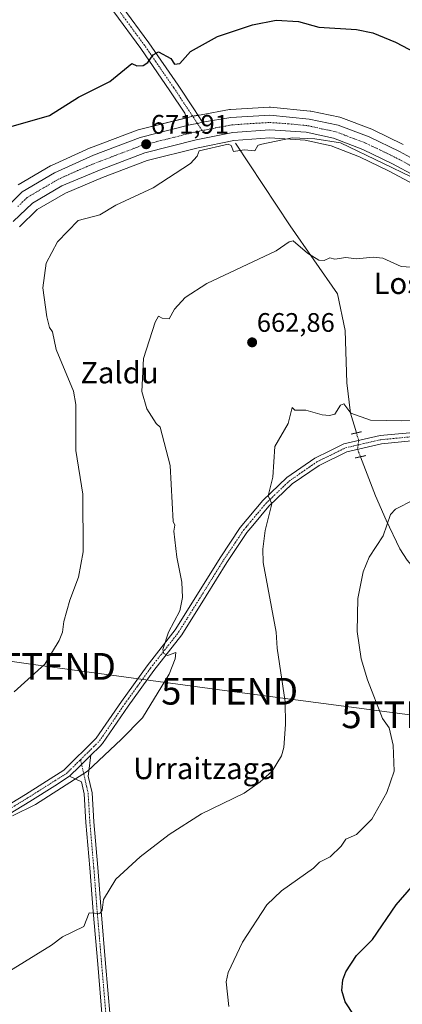
# Model space of a CAD drawing. Units: metres. Extents: x 566471 to 569903, y 4733379 to 4735726.
# Drawn here: x 567573 to 567716, y 4735040 to 4735408 of the extents above; entities that cross this region are included whole.
import ezdxf
from ezdxf.enums import TextEntityAlignment as Align

# ---------------------------------------------------------------- set-up
doc = ezdxf.new("R2010")
doc.units = ezdxf.units.M
doc.header["$MEASUREMENT"] = 0
doc.linetypes.add('TRAZO_Y_PUNTO', pattern=[1, 0.5, -0.25, 0, -0.25])
doc.linetypes.add('TRAZOS2', pattern=[0.375, 0.25, -0.125])
doc.layers.get('0').update_dxf_attribs({"lineweight": 5})
for name, color, linetype, lineweight in [('Camino', 19, 'Continuous', 0), ('Camino Cxs', 19, 'Continuous', 0), ('Camino eje', 39, 'TRAZO_Y_PUNTO', 13), ('Carretera de calzada única', 19, 'Continuous', 13), ('Carretera de calzada única Cxs', 19, 'Continuous', 13), ('Carretera de calzada única eje', 19, 'TRAZO_Y_PUNTO', 0), ('Carátula', 7, 'Continuous', 5), ('Corriente natural lineal', 142, 'Continuous', 13), ('Corriente natural lineal oculto', 19, 'TRAZO_Y_PUNTO', 13), ('Cultivos herbáceos CxS', 92, 'Continuous', 0), ('Curva de nivel maestra', 36, 'Continuous', 30), ('Curva de nivel normal', 36, 'Continuous', 0), ('Núcleo urbano', 19, 'Continuous', 0), ('Núcleo urbano CxS', 19, 'Continuous', 0), ('Pista no pavimentada', 254, 'Continuous', 13), ('Pista no pavimentada Cxs', 254, 'Continuous', 0), ('Pista pavimentada eje', 135, 'TRAZO_Y_PUNTO', 0), ('Puente lineal', 2, 'TRAZOS2', 0), ('Punto de cota en terreno', 7, 'Continuous', 0), ('Rótulo de punto de cota en terreno', 19, 'Continuous', 0), ('Tendido', 6, 'Continuous', 0), ('Texto cartográfico', 19, 'Continuous', 0), ('Torre de tendido puntual', 7, 'Continuous', 0)]:
    doc.layers.add(name, color=color, linetype=linetype, lineweight=lineweight)
doc.styles.add('Arial', font='txt', dxfattribs={"height": 0.2})

# ---------------------------------------------------------------- blocks, each defined once
blk = doc.blocks.new('*U150')
at = {"layer": 'Cultivos herbáceos CxS', "color": 92, "linetype": 'Continuous', "lineweight": 0}
for points in [[(567716.54, 4735361.83, 670.42), (567705.14, 4735367.36, 670.44), (567704.89, 4735367.47, 670.44), (567693.25, 4735371.85, 670.67), (567692.82, 4735371.98, 670.67), (567682.07, 4735374.2, 670.71), (567681.98, 4735374.21, 670.71), (567681.75, 4735374.25, 670.71), (567666.93, 4735375.71, 671.49), (567666.64, 4735375.72, 671.51), (567666.47, 4735375.72, 671.51), (567651.99, 4735374.9, 671.45), (567651.63, 4735374.85, 671.44), (567641.05, 4735372.92, 671.2), (567637.57, 4735372.29, 671.66), (567637.37, 4735372.25, 671.69), (567635.61, 4735371.81, 671.78), (567617.42, 4735367.29, 672.24), (567617.1, 4735367.19, 672.25), (567599.63, 4735360.57, 672.86), (567599.46, 4735360.5, 672.87), (567584.98, 4735353.97, 673.11), (567584.7, 4735353.82, 673.12), (567572.55, 4735346.68, 673.36)], [(567573.03, 4735331.06, 671.93), (567579.73, 4735337.49, 671.85), (567590.26, 4735343.64, 672.55), (567604.05, 4735349.45, 671.64), (567620.84, 4735355.81, 671.13), (567639.86, 4735360.59, 670.41), (567653.26, 4735363.34, 670.39), (567666.65, 4735364.31, 670.18), (567679.92, 4735363.4, 669.69), (567689.7, 4735361.25, 669.59), (567700.24, 4735357.13, 669.3), (567711.28, 4735351.82, 668.98), (567727.89, 4735342.95, 668.77)]]:
    blk.add_polyline3d(points, dxfattribs=at)
blk = doc.blocks.new('*U171')
at = {"layer": 'Curva de nivel normal', "color": 36, "linetype": 'Continuous', "lineweight": 0}
blk.add_polyline3d([(567726.31, 4735258.66, 660), (567716.06, 4735258.41, 660), (567704.4, 4735258.74, 660), (567697.04, 4735261.38, 660), (567694.42, 4735264.76, 660), (567693.07, 4735264.35, 660), (567691.07, 4735260.94, 660), (567689.07, 4735260.49, 660), (567686.32, 4735260.66, 660), (567680.14, 4735262.48, 660), (567676.09, 4735262.43, 660), (567675.07, 4735263.49, 660), (567673.57, 4735257.41, 660), (567668.56, 4735248.9, 660), (567667.86, 4735237.41, 660), (567666.07, 4735230.41, 660), (567667.42, 4735227.41, 660), (567664.9, 4735217.42, 660), (567664.12, 4735210.47, 660), (567664.19, 4735205.42, 660), (567669.07, 4735179.42, 660), (567669.42, 4735173.43, 660), (567672.4, 4735153.43, 660), (567672.59, 4735144.95, 660), (567671.91, 4735136.27, 660), (567671.07, 4735133.2, 660), (567667.63, 4735127.44, 660), (567663.07, 4735123.44, 660), (567657.08, 4735119.28, 660), (567641.08, 4735111.52, 660), (567629.08, 4735103.76, 660), (567618.17, 4735095.44, 660), (567609.09, 4735087.03, 660), (567604.48, 4735079.44, 660), (567604.02, 4735075.45, 660), (567603.09, 4735074.24, 660), (567599.09, 4735074.51, 660), (567597.09, 4735069.34, 660), (567589.09, 4735065.45, 660), (567585.09, 4735062.38, 660), (567569.09, 4735052.55, 660)], dxfattribs=at)
blk = doc.blocks.new('*U172')
at = {"layer": 'Curva de nivel normal', "color": 36, "linetype": 'Continuous', "lineweight": 0}
blk.add_polyline3d([(567571.09, 4735157.1, 670), (567582.49, 4735167.43, 670), (567587.91, 4735176.25, 670), (567589.17, 4735179.42, 670), (567589.62, 4735183.42, 670), (567591.85, 4735191.42, 670), (567595.09, 4735200.02, 670), (567596.85, 4735209.42, 670), (567596.74, 4735231.06, 670), (567594.18, 4735247.41, 670), (567594.18, 4735264.5, 670), (567593.23, 4735269.55, 670), (567586.84, 4735285.15, 670), (567585.37, 4735291.68, 670), (567584.29, 4735293.4, 670), (567583.25, 4735297.4, 670), (567581.83, 4735308.14, 670), (567583, 4735317.4, 670), (567587.23, 4735325.4, 670), (567595, 4735333.39, 670), (567603.09, 4735335.46, 670), (567609.09, 4735339.14, 670), (567623.08, 4735345.59, 670), (567637.08, 4735354.72, 670), (567639.58, 4735357.39, 670), (567640.3, 4735359.39, 670), (567651.08, 4735361.88, 670), (567652.2, 4735361.39, 670), (567653.08, 4735359.19, 670), (567657.08, 4735359.84, 670), (567661.07, 4735359.39, 670), (567662.2, 4735361.39, 670), (567663.07, 4735361.73, 670), (567675.07, 4735364.29, 670), (567683.56, 4735363.88, 670), (567693.07, 4735362.35, 670), (567709.23, 4735354.66, 670), (567719.6, 4735349.68, 670)], dxfattribs=at)
blk = doc.blocks.new('*U180')
at = {"layer": 'Curva de nivel normal', "color": 36, "linetype": 'Continuous', "lineweight": 0}
blk.add_polyline3d([(567651.36, 4735039.45, 655), (567650.34, 4735048.71, 655), (567651.08, 4735052.19, 655), (567656.42, 4735063.45, 655), (567665.57, 4735077.45, 655), (567671.07, 4735082.72, 655), (567683.07, 4735091.17, 655), (567685.3, 4735093.44, 655), (567689.28, 4735095.44, 655), (567693.41, 4735099.44, 655), (567695.07, 4735101.98, 655), (567699.07, 4735103.72, 655), (567704.9, 4735109.44, 655), (567710.41, 4735119.44, 655), (567713.2, 4735127.44, 655), (567712.79, 4735137.16, 655), (567711.29, 4735143.66, 655), (567708.83, 4735147.19, 655), (567703.28, 4735161.64, 655), (567700.82, 4735169.43, 655), (567699.35, 4735179.7, 655), (567699.61, 4735191.96, 655), (567701.6, 4735201.95, 655), (567703.91, 4735207.42, 655), (567709.07, 4735215.42, 655), (567711.87, 4735223.42, 655), (567713.71, 4735225.42, 655), (567720.55, 4735228.9, 655)], dxfattribs=at)
blk = doc.blocks.new('*U198')
at = {"layer": 'Curva de nivel normal', "color": 36, "linetype": 'Continuous', "lineweight": 0}
blk.add_polyline3d([(567570.44, 4735110.79, 665), (567579.09, 4735115.01, 665), (567598.49, 4735127.44, 665), (567611.08, 4735139.23, 665), (567619.08, 4735147.43, 665), (567629.08, 4735163.73, 665), (567631.33, 4735169.43, 665), (567631.52, 4735171.87, 665), (567628.37, 4735170.72, 665), (567627.08, 4735171.43, 665), (567626.62, 4735172.97, 665), (567628.8, 4735179.42, 665), (567632.98, 4735187.42, 665), (567634.05, 4735192.39, 665), (567633.79, 4735198.13, 665), (567631.89, 4735207.42, 665), (567630.8, 4735217.14, 665), (567631.18, 4735219.42, 665), (567630.5, 4735220.84, 665), (567629.38, 4735241.71, 665), (567625.74, 4735256.07, 665), (567624.22, 4735257.41, 665), (567620.64, 4735262.97, 665), (567618.79, 4735269.41, 665), (567619.5, 4735281.82, 665), (567623.75, 4735295.4, 665), (567625.08, 4735297.63, 665), (567626.48, 4735296.8, 665), (567629.08, 4735296.54, 665), (567631.08, 4735300.2, 665), (567635.08, 4735304.54, 665), (567643.08, 4735309.79, 665), (567669.07, 4735322.04, 665), (567673.96, 4735325.4, 665), (567675.38, 4735325.71, 665), (567680.82, 4735321.15, 665), (567685.07, 4735318.54, 665), (567687.07, 4735318.4, 665), (567689.12, 4735319.45, 665), (567691.07, 4735318.87, 665), (567695.07, 4735319.55, 665), (567699.07, 4735319.06, 665), (567705.38, 4735319.71, 665), (567708.92, 4735319.25, 665), (567715.88, 4735316.22, 665), (567719.6, 4735315.94, 665)], dxfattribs=at)
blk = doc.blocks.new('*U200')
at = {"layer": 'Curva de nivel maestra', "color": 36, "linetype": 'Continuous', "lineweight": 30}
blk.add_polyline3d([(567569.09, 4735368.23, 675), (567584.33, 4735372.63, 675), (567595.09, 4735379.52, 675), (567606.83, 4735385.38, 675), (567615.08, 4735392.06, 675), (567616.9, 4735391.2, 675), (567619.37, 4735391.38, 675), (567621.08, 4735392.47, 675), (567623.08, 4735395.38, 675), (567625.08, 4735396.38, 675), (567629.62, 4735393.92, 675), (567631.08, 4735391.89, 675), (567633.08, 4735392.12, 675), (567637.08, 4735396.59, 675), (567647.08, 4735402.15, 675), (567660.26, 4735406.57, 675), (567669.07, 4735408.29, 675), (567677.47, 4735407.78, 675), (567685.07, 4735405.72, 675), (567699.07, 4735404.77, 675), (567705.2, 4735403.51, 675), (567713.74, 4735400.06, 675), (567721.06, 4735396.14, 675)], dxfattribs=at)
blk = doc.blocks.new('*U203')
at = {"layer": 'Curva de nivel maestra', "color": 36, "linetype": 'Continuous', "lineweight": 30}
blk.add_polyline3d([(567717.37, 4735011.46, 650), (567711.06, 4735019.46, 650), (567705.27, 4735025.46, 650), (567694.82, 4735041.2, 650), (567693.57, 4735045.45, 650), (567693.96, 4735049.45, 650), (567695.07, 4735052.42, 650), (567699.07, 4735058.48, 650), (567705.07, 4735064.54, 650), (567713.94, 4735077.45, 650), (567727.06, 4735092.53, 650)], dxfattribs=at)
blk = doc.blocks.new('5PATER')
at = {"layer": 'Carátula', "linetype": 'Continuous', "lineweight": 5}
h = blk.add_hatch(color=250, dxfattribs=at)
edge = h.paths.add_edge_path()
edge.add_ellipse((0, 0.01), major_axis=(-1.33, -1.34), ratio=0.999422, start_angle=0, end_angle=360)
blk = doc.blocks.new('5TTEND')
blk.add_text('5TTEND', height=10).set_placement((0, 0), align=Align.MIDDLE_CENTER)

msp = doc.modelspace()

# ---------------------------------------------------------------- linework, layer by layer
at = {"layer": 'Camino', "color": 19, "linetype": 'Continuous', "lineweight": 0}
for points in [[(567636.33, 4735368.96, 671.56), (567634.89, 4735373.47, 671.96), (567629.33, 4735381.89, 672.99), (567618.41, 4735397.69, 675.54), (567608.32, 4735411.43, 677.75)], [(567611.31, 4735413.57, 677.58), (567621.4, 4735399.82, 675.5), (567632.37, 4735383.94, 673.24), (567638.23, 4735375.07, 671.94), (567641.51, 4735370.09, 671.23)], [(567636.33, 4735368.96, 671.56), (567638.1, 4735369.34, 671.48), (567639.63, 4735369.62, 671.38), (567641.51, 4735370.09, 671.23)], [(567591.77, 4735125.55, 665.08), (567595.56, 4735129.14, 665.16), (567599.75, 4735133.41, 665.21)], [(567599.75, 4735133.41, 665.21), (567598.79, 4735125.56, 664.65), (567600.2, 4735119.39, 663.95), (567600.85, 4735108.5, 663.04), (567602.32, 4735091.48, 661.19), (567603.58, 4735075.25, 659.74), (567605.25, 4735055.54, 658.79), (567606.93, 4735035.58, 658.13)], [(567604, 4735035.37, 658.1), (567602.32, 4735055.29, 658.9), (567600.64, 4735075.01, 660.03), (567599.38, 4735091.24, 661.39), (567597.91, 4735108.29, 663.11), (567597.28, 4735118.97, 664.14), (567596.24, 4735123.49, 664.66), (567591.77, 4735125.55, 665.08)]]:
    msp.add_polyline3d(points, dxfattribs=at)
at = {"layer": 'Camino Cxs', "color": 19, "linetype": 'Continuous', "lineweight": 0}
for points in [[(567611.31, 4735413.57, 677.58), (567621.4, 4735399.82, 675.5), (567632.37, 4735383.94, 673.24), (567638.23, 4735375.07, 671.94), (567641.51, 4735370.09, 671.23), (567641.51, 4735370.09, 671.23), (567639.63, 4735369.62, 671.38), (567638.1, 4735369.34, 671.48), (567636.33, 4735368.96, 671.56), (567634.89, 4735373.47, 671.96), (567629.33, 4735381.89, 672.99), (567618.41, 4735397.69, 675.54), (567608.32, 4735411.43, 677.75)], [(567604, 4735035.37, 658.1), (567602.32, 4735055.29, 658.9), (567600.64, 4735075.01, 660.03), (567599.38, 4735091.24, 661.39), (567597.91, 4735108.29, 663.11), (567597.28, 4735118.97, 664.14), (567596.24, 4735123.49, 664.66), (567591.77, 4735125.55, 665.08), (567591.77, 4735125.55, 665.08), (567595.56, 4735129.14, 665.16), (567599.75, 4735133.41, 665.21), (567598.79, 4735125.56, 664.65), (567600.2, 4735119.39, 663.95), (567600.85, 4735108.5, 663.04), (567602.32, 4735091.48, 661.19), (567603.58, 4735075.25, 659.74), (567605.25, 4735055.54, 658.79), (567606.93, 4735035.58, 658.13)]]:
    msp.add_polyline3d(points, dxfattribs=at)
at = {"layer": 'Camino eje', "color": 39, "linetype": 'TRAZO_Y_PUNTO', "lineweight": 13}
for points in [[(567641.37, 4735366.99, 671.18), (567630.85, 4735382.92, 673.02), (567625.39, 4735390.82, 674.27), (567619.91, 4735398.76, 675.53), (567614.86, 4735405.63, 676.49), (567609.82, 4735412.5, 677.67), (567603.64, 4735421.43, 679.12), (567597.48, 4735430.32, 680.76), (567585.52, 4735448.4, 683.69), (567572.13, 4735466.87, 686.8), (567546.61, 4735503.99, 693.2), (567527.31, 4735532.98, 698.42), (567521.1, 4735542.32, 700.14), (567497.02, 4735582.28, 708.03), (567485.89, 4735602.19, 711.93), (567484.13, 4735604.46, 712.36), (567482.13, 4735607.64, 713.04), (567479.42, 4735611.9, 713.83), (567477.73, 4735615.82, 714.55), (567474.46, 4735619.64, 715.37), (567471.96, 4735621.19, 715.74)], [(567595.86, 4735131.74, 665.23), (567597.52, 4735124.53, 664.66), (567598.22, 4735121.44, 664.3), (567598.74, 4735119.18, 664.04), (567599.07, 4735113.74, 663.48), (567599.38, 4735108.4, 663.07), (567600.85, 4735091.36, 661.35), (567602.11, 4735075.13, 659.9), (567602.95, 4735065.27, 659.28), (567603.79, 4735055.42, 658.84), (567605.47, 4735035.48, 658.13)]]:
    msp.add_polyline3d(points, dxfattribs=at)
at = {"layer": 'Carretera de calzada única', "color": 19, "linetype": 'Continuous', "lineweight": 13}
for points in [[(567641.51, 4735370.09, 671.23), (567652.16, 4735371.9, 671.08), (567666.64, 4735372.72, 670.93), (567681.46, 4735371.26, 670.55), (567692.21, 4735369.04, 670.47), (567703.83, 4735364.66, 670.23), (567715.23, 4735359.13, 670.17), (567748.07, 4735341.19, 669.71), (567762.37, 4735334.65, 669.58), (567777.55, 4735328.98, 669.28), (567791.87, 4735324.89, 669.16), (567807.17, 4735321.63, 668.74), (567870.19, 4735314.32, 667.96), (567887.33, 4735311.48, 667.51), (567901.6, 4735307.71, 667.71), (567912.39, 4735302.75, 667.79), (567924.12, 4735296.54, 667.7), (567936.12, 4735288.46, 668.16), (567966.76, 4735264.97, 669.6), (567974.89, 4735261.76, 669.82), (567980.92, 4735260.75, 669.96)], [(567566.12, 4735336.27, 673.13), (567574.07, 4735344.09, 672.92), (567586.21, 4735351.23, 672.82), (567600.69, 4735357.76, 672.46), (567618.14, 4735364.38, 671.91), (567636.33, 4735368.96, 671.56)], [(567729.33, 4735345.58, 669.37), (567712.64, 4735354.5, 669.57), (567701.44, 4735359.88, 669.8), (567690.57, 4735364.13, 670.08), (567680.35, 4735366.38, 670.18), (567666.64, 4735367.32, 670.62), (567652.85, 4735366.32, 670.81), (567639.19, 4735363.52, 671.07), (567619.94, 4735358.68, 671.68), (567602.94, 4735352.24, 672.07), (567588.92, 4735346.33, 672.63), (567577.91, 4735339.9, 672.56), (567570.73, 4735333.01, 672.75)], [(567636.33, 4735368.96, 671.56), (567638.1, 4735369.34, 671.48), (567639.63, 4735369.62, 671.38), (567641.51, 4735370.09, 671.23)]]:
    msp.add_polyline3d(points, dxfattribs=at)
at = {"layer": 'Carretera de calzada única Cxs', "color": 19, "linetype": 'Continuous', "lineweight": 13}
for points in [[(567566.12, 4735336.27, 673.13), (567574.07, 4735344.09, 672.92), (567586.21, 4735351.23, 672.82), (567600.69, 4735357.76, 672.46), (567618.14, 4735364.38, 671.91), (567636.33, 4735368.96, 671.56), (567638.1, 4735369.34, 671.48), (567639.63, 4735369.62, 671.38), (567641.51, 4735370.09, 671.23), (567652.16, 4735371.9, 671.08), (567666.64, 4735372.72, 670.93), (567681.46, 4735371.26, 670.55), (567692.21, 4735369.04, 670.47), (567703.83, 4735364.66, 670.23), (567715.23, 4735359.13, 670.17), (567748.07, 4735341.19, 669.71)], [(567729.33, 4735345.58, 669.37), (567712.64, 4735354.5, 669.57), (567701.44, 4735359.88, 669.8), (567690.57, 4735364.13, 670.08), (567680.35, 4735366.38, 670.18), (567666.64, 4735367.32, 670.62), (567652.85, 4735366.32, 670.81), (567639.19, 4735363.52, 671.07), (567619.94, 4735358.68, 671.68), (567602.94, 4735352.24, 672.07), (567588.92, 4735346.33, 672.63), (567577.91, 4735339.9, 672.56), (567570.73, 4735333.01, 672.75)]]:
    msp.add_polyline3d(points, dxfattribs=at)
at = {"layer": 'Carretera de calzada única eje', "color": 19, "linetype": 'TRAZO_Y_PUNTO', "lineweight": 0}
for points in [[(567641.37, 4735366.99, 671.18), (567645.48, 4735367.83, 671.15), (567652.51, 4735369.1, 671.12), (567659.39, 4735369.6, 670.97), (567666.64, 4735370.01, 670.84), (567673.5, 4735369.55, 670.64), (567680.91, 4735368.82, 670.54), (567686.01, 4735367.68, 670.43), (567691.39, 4735366.58, 670.3), (567696.82, 4735364.46, 670.28), (567702.64, 4735362.26, 670.09), (567708.23, 4735359.58, 670.11), (567713.94, 4735356.81, 669.94), (567722.28, 4735352.34, 669.92)], [(567572.39, 4735338.55, 673.03), (567575.98, 4735342, 672.86), (567582.07, 4735345.57, 672.82), (567587.57, 4735348.77, 672.72), (567594.8, 4735352.05, 672.53), (567601.82, 4735355, 672.32), (567619.03, 4735361.52, 671.77), (567629.01, 4735364.01, 671.59), (567638.64, 4735366.43, 671.29), (567641.37, 4735366.99, 671.18)]]:
    msp.add_polyline3d(points, dxfattribs=at)
at = {"layer": 'Corriente natural lineal', "color": 142, "linetype": 'Continuous', "lineweight": 13}
for points in [[(567653.84, 4735362.28, 670.24), (567674.33, 4735331.33, 666.12), (567692.05, 4735305.93, 663.52), (567694.83, 4735292.25, 661.94), (567695.53, 4735272.7, 660.73), (567696.92, 4735261.3, 659.52), (567699.09, 4735253.95, 658.23)], [(567700.6, 4735245.02, 657.26), (567706.25, 4735230.44, 655.12), (567710.16, 4735221.28, 654.81), (567715.33, 4735210.55, 654.06), (567718.03, 4735206.34, 653.66), (567720.27, 4735203.76, 653.28), (567727.76, 4735197.39, 652.4), (567740.43, 4735187.97, 651.35), (567750.92, 4735179.77, 650.1), (567753.51, 4735175.56, 649.45), (567754.84, 4735170.74, 648.9), (567756.09, 4735160.82, 648.31), (567756.51, 4735159.24, 648.17), (567758.63, 4735154.71, 647.69), (567760.83, 4735152.05, 647.34), (567772.76, 4735143.44, 646.27), (567782.64, 4735133.6, 645.19), (567788.89, 4735126.65, 644.65)]]:
    msp.add_polyline3d(points, dxfattribs=at)
at = {"layer": 'Corriente natural lineal oculto', "color": 19, "linetype": 'TRAZO_Y_PUNTO', "lineweight": 13}
msp.add_polyline3d([(567699.09, 4735253.95, 658.23), (567699.93, 4735251.07, 658.17), (567699.51, 4735247.81, 658.09), (567700.6, 4735245.02, 657.26)], dxfattribs=at)
at = {"layer": 'Cultivos herbáceos CxS', "color": 92, "linetype": 'Continuous', "lineweight": 0}
for points in [[(567716.54, 4735361.83, 670.42), (567705.14, 4735367.36, 670.44), (567704.89, 4735367.47, 670.44), (567693.25, 4735371.85, 670.67), (567692.82, 4735371.98, 670.67), (567682.07, 4735374.2, 670.71), (567681.98, 4735374.22, 670.71), (567681.75, 4735374.25, 670.71), (567666.93, 4735375.71, 671.49), (567666.64, 4735375.72, 671.51), (567666.47, 4735375.72, 671.51), (567651.99, 4735374.9, 671.45), (567651.63, 4735374.85, 671.44), (567641.05, 4735372.92, 671.2), (567639.79, 4735372.7, 671.38), (567637.83, 4735372.34, 671.63), (567637.57, 4735372.29, 671.66), (567637.37, 4735372.25, 671.69), (567635.61, 4735371.81, 671.78), (567635.43, 4735371.77, 671.78), (567617.42, 4735367.29, 672.24), (567617.09, 4735367.19, 672.25), (567599.63, 4735360.57, 672.86), (567599.46, 4735360.5, 672.87), (567584.98, 4735353.97, 673.11), (567584.7, 4735353.82, 673.12), (567572.55, 4735346.68, 673.36)], [(567573.03, 4735331.06, 671.93), (567579.73, 4735337.49, 671.85), (567590.26, 4735343.64, 672.55), (567604.05, 4735349.45, 671.64), (567620.84, 4735355.81, 671.13), (567639.86, 4735360.59, 670.41), (567653.26, 4735363.34, 670.39), (567666.65, 4735364.31, 670.18), (567679.92, 4735363.4, 669.69), (567689.7, 4735361.25, 669.59), (567700.24, 4735357.13, 669.3), (567711.28, 4735351.82, 668.98), (567727.89, 4735342.95, 668.77)]]:
    msp.add_polyline3d(points, dxfattribs=at)
at = {"layer": 'Núcleo urbano', "color": 19, "linetype": 'Continuous', "lineweight": 0}
for points in [[(567716.54, 4735361.83, 670.42), (567705.14, 4735367.36, 670.44), (567704.89, 4735367.47, 670.44), (567693.25, 4735371.85, 670.67), (567692.82, 4735371.98, 670.67), (567682.07, 4735374.2, 670.71), (567681.98, 4735374.22, 670.71), (567681.75, 4735374.25, 670.71), (567666.93, 4735375.71, 671.49), (567666.64, 4735375.72, 671.51), (567666.47, 4735375.72, 671.51), (567651.99, 4735374.9, 671.45), (567651.63, 4735374.85, 671.44), (567641.05, 4735372.92, 671.2), (567639.79, 4735372.7, 671.38), (567637.83, 4735372.34, 671.63), (567637.57, 4735372.29, 671.66), (567637.37, 4735372.25, 671.69), (567635.61, 4735371.81, 671.78), (567635.43, 4735371.77, 671.78), (567617.42, 4735367.29, 672.24), (567617.09, 4735367.19, 672.25), (567599.63, 4735360.57, 672.86), (567599.46, 4735360.5, 672.87), (567584.98, 4735353.97, 673.11), (567584.7, 4735353.82, 673.12), (567572.55, 4735346.68, 673.36)], [(567573.03, 4735331.06, 671.93), (567579.73, 4735337.49, 671.85), (567590.26, 4735343.64, 672.55), (567604.05, 4735349.45, 671.64), (567620.84, 4735355.81, 671.13), (567639.86, 4735360.59, 670.41), (567653.26, 4735363.34, 670.39), (567666.65, 4735364.31, 670.18), (567679.92, 4735363.4, 669.69), (567689.7, 4735361.25, 669.59), (567700.24, 4735357.13, 669.3), (567711.28, 4735351.82, 668.98), (567727.89, 4735342.95, 668.77)]]:
    msp.add_polyline3d(points, dxfattribs=at)
at = {"layer": 'Núcleo urbano CxS', "color": 19, "linetype": 'Continuous', "lineweight": 0}
for points in [[(567572.55, 4735346.68, 673.36), (567584.7, 4735353.82, 673.12), (567584.98, 4735353.97, 673.11), (567599.46, 4735360.5, 672.87), (567599.63, 4735360.57, 672.86), (567617.09, 4735367.19, 672.25), (567617.42, 4735367.29, 672.24), (567635.61, 4735371.81, 671.78), (567637.37, 4735372.25, 671.69), (567637.57, 4735372.29, 671.66), (567641.05, 4735372.92, 671.2), (567651.63, 4735374.85, 671.44), (567651.99, 4735374.9, 671.45), (567666.47, 4735375.72, 671.51), (567666.64, 4735375.72, 671.51), (567666.93, 4735375.71, 671.49), (567681.75, 4735374.25, 670.71), (567681.98, 4735374.21, 670.71), (567682.07, 4735374.2, 670.71), (567692.82, 4735371.98, 670.67), (567693.25, 4735371.85, 670.67), (567704.89, 4735367.47, 670.44), (567705.14, 4735367.36, 670.44), (567716.54, 4735361.83, 670.42)], [(567727.89, 4735342.95, 668.77), (567711.28, 4735351.82, 668.98), (567700.24, 4735357.13, 669.3), (567689.7, 4735361.25, 669.59), (567679.92, 4735363.4, 669.69), (567666.65, 4735364.31, 670.18), (567653.26, 4735363.34, 670.39), (567639.86, 4735360.59, 670.41), (567620.84, 4735355.81, 671.13), (567604.05, 4735349.45, 671.64), (567590.26, 4735343.64, 672.55), (567579.73, 4735337.49, 671.85), (567573.03, 4735331.06, 671.93)]]:
    msp.add_polyline3d(points, dxfattribs=at)
at = {"layer": 'Pista no pavimentada', "color": 254, "linetype": 'Continuous', "lineweight": 13}
for points in [[(567440.04, 4735037.95, 660.83), (567460.77, 4735051.35, 660.09), (567475.39, 4735060.15, 660.17), (567481.3, 4735063.71, 660.11), (567500.79, 4735074.63, 661.26), (567519.68, 4735084.53, 662.5), (567536.92, 4735095.86, 663.86), (567557.03, 4735107.6, 664.89), (567575.3, 4735118.73, 665.24), (567589.66, 4735127.79, 665.38), (567601.76, 4735139.73, 665.56), (567611.19, 4735153.51, 665.7), (567620.82, 4735166.89, 665.53), (567631.28, 4735180.26, 664.62), (567640.29, 4735194.65, 663.61), (567648.08, 4735207.2, 662.32), (567655.66, 4735218.51, 661.14), (567664.07, 4735228.6, 660.18), (567673.09, 4735237.24, 659.28), (567683.56, 4735244.45, 658.64), (567689.19, 4735247.23, 658.42), (567694.44, 4735249.81, 658.29), (567707.99, 4735252.92, 658.24), (567723.19, 4735254.38, 658.45)], [(567723.46, 4735251.31, 657.51), (567708.48, 4735249.87, 657.93), (567695.48, 4735246.89, 658.23), (567685.12, 4735241.78, 658.51), (567675.04, 4735234.84, 659.13), (567666.32, 4735226.49, 659.93), (567660.31, 4735219.28, 660.6), (567658.13, 4735216.66, 660.87), (567650.67, 4735205.53, 662.11), (567642.91, 4735193.02, 663.25), (567633.8, 4735178.49, 664.46), (567623.29, 4735165.03, 665.31), (567613.71, 4735151.74, 665.56), (567604.14, 4735137.75, 665.27), (567603.09, 4735136.71, 665.26), (567599.75, 4735133.41, 665.21)], [(567591.77, 4735125.55, 665.08), (567595.56, 4735129.14, 665.16), (567599.75, 4735133.41, 665.21)], [(567591.77, 4735125.55, 665.08), (567586.25, 4735122, 665), (567576.92, 4735116.11, 664.96), (567558.61, 4735104.96, 664.73), (567538.54, 4735093.24, 663.86), (567521.24, 4735081.87, 662.54), (567519.34, 4735080.87, 662.34), (567502.26, 4735071.92, 661.26), (567482.84, 4735061.04, 660.23), (567462.4, 4735048.73, 660.18), (567441.66, 4735035.33, 660.6), (567419.65, 4735022.32, 660.87), (567397.53, 4735009.36, 660.23), (567376.57, 4734995.96, 658.95), (567354.58, 4734983.57, 658.49), (567333.29, 4734970.63, 658.19), (567315, 4734959.33, 658.18), (567311.96, 4734957.45, 658.11), (567308.27, 4734955.13, 658.07), (567295.52, 4734947.14, 658.02), (567278.26, 4734936.82, 658.16), (567272.37, 4734933.27, 658.46)]]:
    msp.add_polyline3d(points, dxfattribs=at)
at = {"layer": 'Pista no pavimentada Cxs', "color": 254, "linetype": 'Continuous', "lineweight": 0}
for points in [[(567440.04, 4735037.95, 660.83), (567460.77, 4735051.35, 660.09), (567475.39, 4735060.15, 660.17), (567481.3, 4735063.71, 660.11), (567500.79, 4735074.63, 661.26), (567519.68, 4735084.53, 662.5), (567536.92, 4735095.86, 663.86), (567557.03, 4735107.6, 664.89), (567575.3, 4735118.73, 665.24), (567589.66, 4735127.79, 665.38), (567601.76, 4735139.73, 665.56), (567611.19, 4735153.51, 665.7), (567620.82, 4735166.89, 665.53), (567631.28, 4735180.26, 664.62), (567640.29, 4735194.65, 663.61), (567648.08, 4735207.2, 662.32), (567655.66, 4735218.51, 661.14), (567664.07, 4735228.6, 660.18), (567673.09, 4735237.24, 659.28), (567683.56, 4735244.45, 658.64), (567689.19, 4735247.23, 658.42), (567694.44, 4735249.81, 658.29), (567707.99, 4735252.92, 658.24), (567723.19, 4735254.38, 658.45)], [(567723.46, 4735251.31, 657.51), (567708.48, 4735249.87, 657.93), (567695.48, 4735246.89, 658.23), (567685.12, 4735241.78, 658.51), (567675.04, 4735234.84, 659.13), (567666.32, 4735226.49, 659.93), (567660.31, 4735219.28, 660.6), (567658.13, 4735216.66, 660.87), (567650.67, 4735205.53, 662.11), (567642.91, 4735193.02, 663.25), (567633.8, 4735178.49, 664.46), (567623.29, 4735165.03, 665.31), (567613.71, 4735151.74, 665.56), (567604.14, 4735137.75, 665.27), (567603.09, 4735136.71, 665.26), (567599.75, 4735133.41, 665.21), (567595.56, 4735129.14, 665.16), (567591.77, 4735125.55, 665.08), (567586.25, 4735122, 665), (567576.92, 4735116.11, 664.96), (567558.61, 4735104.96, 664.73)]]:
    msp.add_polyline3d(points, dxfattribs=at)
at = {"layer": 'Pista pavimentada eje', "color": 135, "linetype": 'TRAZO_Y_PUNTO', "lineweight": 0}
for points in [[(567595.86, 4735131.74, 665.23), (567600.76, 4735136.57, 665.39), (567602.95, 4735138.74, 665.39), (567612.45, 4735152.63, 665.62), (567617.24, 4735159.27, 665.54), (567622.06, 4735165.96, 665.36), (567625.31, 4735170.12, 665.18), (567630.57, 4735176.85, 664.71), (567632.54, 4735179.38, 664.52), (567635.83, 4735184.62, 664.18), (567640.33, 4735191.81, 663.62), (567641.6, 4735193.84, 663.36), (567645.48, 4735200.09, 662.87), (567649.38, 4735206.37, 662.21), (567656.9, 4735217.59, 661.01), (567657.99, 4735218.9, 660.85), (567665.2, 4735227.55, 660.06), (567674.07, 4735236.04, 659.2), (567684.34, 4735243.12, 658.58), (567692.34, 4735247.06, 658.29), (567694.96, 4735248.35, 658.27), (567708.24, 4735251.4, 658.1), (567723.33, 4735252.85, 657.97)], [(567311.11, 4734958.74, 658.2), (567312.67, 4734959.7, 658.24), (567324.39, 4734966.94, 658.22), (567332.49, 4734971.94, 658.24), (567343.13, 4734978.41, 658.42), (567353.8, 4734984.9, 658.57), (567375.78, 4734997.28, 659.07), (567396.73, 4735010.68, 660.54), (567418.87, 4735023.65, 660.93), (567423.35, 4735026.3, 661.16), (567434.35, 4735032.8, 660.89), (567440.85, 4735036.64, 660.72), (567451.22, 4735043.34, 660.41), (567461.59, 4735050.04, 660.16), (567468.9, 4735054.44, 660.09), (567482.07, 4735062.38, 660.18), (567501.53, 4735073.28, 661.33), (567519.51, 4735082.7, 662.44), (567520.46, 4735083.2, 662.57), (567537.73, 4735094.55, 663.87), (567557.82, 4735106.28, 664.81), (567576.11, 4735117.42, 665.08), (567590.63, 4735126.58, 665.21), (567595.86, 4735131.74, 665.23)]]:
    msp.add_polyline3d(points, dxfattribs=at)
at = {"layer": 'Puente lineal', "color": 2, "linetype": 'TRAZOS2', "lineweight": 0}
for points in [[(567697.14, 4735253.5, 658.37), (567701.03, 4735254.4, 658.97)], [(567702.55, 4735245.46, 658), (567698.65, 4735244.57, 659.58)]]:
    msp.add_polyline3d(points, dxfattribs=at)
at = {"layer": 'Tendido', "color": 6, "linetype": 'Continuous', "lineweight": 0}
msp.add_polyline3d([(566907.31, 4735356.48, 681.75), (567005.97, 4735312.77, 680.44), (567123.38, 4735261.2, 678.1), (567229.52, 4735214.22, 683.63), (567345.27, 4735198.83, 679.63), (567419.62, 4735189.04, 673.59), (567520.56, 4735175.41, 671.41), (567583.54, 4735166.63, 669.65), (567651.67, 4735157.34, 662.35), (567719.05, 4735148.53, 653.52), (567834.58, 4735132.58, 651.89), (567911.43, 4735121.63, 657.25), (568025.3, 4735106.61, 659.62), (568194.59, 4735109.66, 663.34), (568258.35, 4735110.2, 665.48), (568394.22, 4735112.44, 682.57), (568468.11, 4735113.33, 677.4), (568582.42, 4735115.19, 678.13)], dxfattribs=at)

# ---------------------------------------------------------------- block references
at = {"layer": 'Cultivos herbáceos CxS', "color": 92, "linetype": 'Continuous', "lineweight": 0}
msp.add_blockref('*U150', (0, 0), dxfattribs=at)
at = {"layer": 'Curva de nivel maestra', "color": 36, "linetype": 'Continuous', "lineweight": 30}
for name in ['*U200', '*U203']:
    msp.add_blockref(name, (0, 0), dxfattribs=at)
at = {"layer": 'Curva de nivel normal', "color": 36, "linetype": 'Continuous', "lineweight": 0}
for name in ['*U172', '*U198', '*U171', '*U180']:
    msp.add_blockref(name, (0, 0), dxfattribs=at)
at = {"layer": 'Punto de cota en terreno', "linetype": 'Continuous', "lineweight": 0}
for p in [(567620.45, 4735361.88, 671.91), (567660.08, 4735287.79, 662.86)]:
    msp.add_blockref('5PATER', p, dxfattribs=at)
at = {"layer": 'Torre de tendido puntual', "linetype": 'Continuous', "lineweight": 0}
for p in [(567583.54, 4735166.63, 669.87), (567651.67, 4735157.34, 662.33), (567719.05, 4735148.53, 653.51)]:
    msp.add_blockref('5TTEND', p, dxfattribs=at)

# ---------------------------------------------------------------- texts
at = {"layer": 'Rótulo de punto de cota en terreno', "color": 19, "linetype": 'Continuous', "lineweight": 0, "style": 'Arial'}
for s, p in [('671,91', (567622.21, 4735363.64)), ('662,86', (567661.84, 4735289.55))]:
    msp.add_text(s, height=7, dxfattribs=at).set_placement(p, align=Align.BOTTOM_LEFT)
at = {"layer": 'Texto cartográfico', "color": 19, "linetype": 'Continuous', "lineweight": 0, "style": 'Arial'}
for s, p in [('Los Nogales', (567736.11, 4735309.88)), ('Zaldu', (567610.45, 4735276.47)), ('Urraitzaga', (567642.21, 4735128.46))]:
    msp.add_text(s, height=8, dxfattribs=at).set_placement(p, align=Align.MIDDLE_CENTER)

doc.saveas('drawing.dxf')
